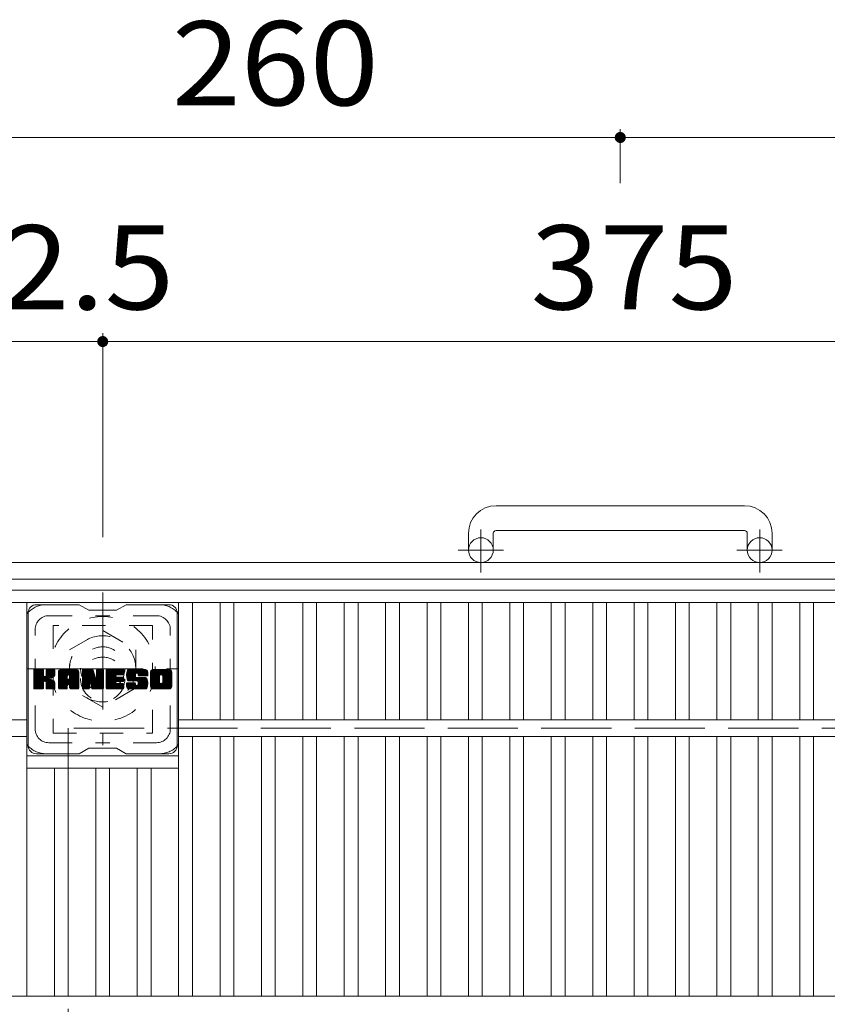
# Model space of a CAD drawing. Units: millimetres. Extents: x -1879 to 1862, y -1378 to 1342.
# Drawn here: x -1123 to -830, y 986 to 1342 of the extents above; entities that cross this region are included whole.
import ezdxf

# ---------------------------------------------------------------- set-up
doc = ezdxf.new("R2010")
doc.units = ezdxf.units.MM
doc.header["$LTSCALE"] = 10
for name, pattern in [('JWW_CENTER1', [6.773333, 4.233333, -0.846667, 0.846667, -0.846667]), ('JWW_DASHED1', [1.693333, 0.846667, -0.846667]), ('JWW_DASHED3', [3.386667, 2.54, -0.846667])]:
    doc.linetypes.add(name, pattern=pattern)
for name, color, linetype in [('C-1', 7, 'Continuous'), ('C-2', 7, 'Continuous'), ('C-3', 7, 'Continuous'), ('C-4', 7, 'Continuous'), ('C-7', 7, 'Continuous')]:
    doc.layers.add(name, color=color, linetype=linetype)
doc.styles.add('ＭＳ ゴシック', font='txt', dxfattribs={"height": 1})

msp = doc.modelspace()

# ---------------------------------------------------------------- linework, layer by layer
at = {"layer": 'C-1', "color": 2, "linetype": 'Continuous', "lineweight": 9}
for p, q in [((-860.44, 1166.31), (-950.44, 1166.31)), ((-960.44, 1156.31), (-960.44, 1150.21)), ((-951.44, 1156.31), (-951.44, 1150.21)), ((-950.44, 1157.31), (-860.44, 1157.31)), ((-859.44, 1156.31), (-859.44, 1150.21)), ((-850.44, 1156.31), (-850.44, 1150.21)), ((-1165.44, 1145.71), (-645.44, 1145.71)), ((-1159.44, 1139.71), (-651.44, 1139.71))]:
    msp.add_line(p, q, dxfattribs=at)
at = {"layer": 'C-1', "color": 2, "linetype": 'JWW_CENTER1', "lineweight": 9}
for p, q in [((-955.94, 1142.1), (-955.94, 1157.7)), ((-854.94, 1142.1), (-854.94, 1157.7)), ((-947.78, 1150.21), (-964.19, 1150.21)), ((-846.78, 1150.21), (-863.19, 1150.21)), ((-1092.94, 1134.85), (-1092.94, 1079.57)), ((-1120.58, 1107.21), (-1065.31, 1107.21))]:
    msp.add_line(p, q, dxfattribs=at)
at = {"layer": 'C-1', "color": 2, "linetype": 'JWW_DASHED1', "lineweight": 9}
for p, q in [((-1104.94, 1114.14), (-1092.94, 1121.07)), ((-1092.94, 1121.07), (-1080.94, 1114.14)), ((-1104.94, 1100.28), (-1104.94, 1114.14)), ((-1080.94, 1114.14), (-1080.94, 1100.28)), ((-1092.94, 1093.35), (-1104.94, 1100.28)), ((-1080.94, 1100.28), (-1092.94, 1093.35))]:
    msp.add_line(p, q, dxfattribs=at)
at = {"layer": 'C-1', "color": 2, "linetype": 'JWW_DASHED3', "lineweight": 9}
for p, q in [((-705.44, 1085.71), (-1105.44, 1085.71)), ((-1105.44, 1085.71), (-1105.44, 685.71))]:
    msp.add_line(p, q, dxfattribs=at)
at = {"layer": 'C-1', "color": 2, "linetype": 'Continuous', "lineweight": 9}
for centre in [(-955.94, 1150.21), (-854.94, 1150.21)]:
    msp.add_circle(centre, 4.5, dxfattribs=at)
at = {"layer": 'C-1', "color": 2, "linetype": 'JWW_DASHED1', "lineweight": 9}
for radius in [19, 12, 8]:
    msp.add_circle((-1092.94, 1107.21), radius, dxfattribs=at)
at = {"layer": 'C-1', "color": 2, "linetype": 'Continuous', "lineweight": 9}
for centre, radius, start, end in [((-950.44, 1156.31), 10, 90, 180), ((-860.44, 1156.31), 10, 0, 90), ((-950.44, 1156.31), 1, 90, 180), ((-860.44, 1156.31), 1, 0, 90)]:
    msp.add_arc(centre, radius, start, end, dxfattribs=at)
at = {"layer": 'C-2', "color": 3, "linetype": 'Continuous', "lineweight": 9}
for p, q in [((-1155.44, 1135.71), (-655.44, 1135.71)), ((-1155.44, 1131.21), (-655.44, 1131.21)), ((-1120.44, 988.71), (-1120.44, 1131.21)), ((-1065.44, 988.71), (-1065.44, 1131.21)), ((-1060.44, 1088.71), (-1060.44, 1131.21)), ((-1050.44, 1088.71), (-1050.44, 1131.21)), ((-1045.44, 1088.71), (-1045.44, 1131.21)), ((-1035.44, 1088.71), (-1035.44, 1131.21)), ((-1030.44, 1088.71), (-1030.44, 1131.21)), ((-1020.44, 1088.71), (-1020.44, 1131.21)), ((-1015.44, 1088.71), (-1015.44, 1131.21)), ((-1005.44, 1088.71), (-1005.44, 1131.21)), ((-1000.44, 1088.71), (-1000.44, 1131.21)), ((-990.44, 1088.71), (-990.44, 1131.21)), ((-985.44, 1088.71), (-985.44, 1131.21)), ((-975.44, 1088.71), (-975.44, 1131.21)), ((-970.44, 1088.71), (-970.44, 1131.21)), ((-960.44, 1088.71), (-960.44, 1131.21)), ((-955.44, 1088.71), (-955.44, 1131.21)), ((-945.44, 1088.71), (-945.44, 1131.21)), ((-940.44, 1088.71), (-940.44, 1131.21)), ((-930.44, 1088.71), (-930.44, 1131.21)), ((-925.44, 1088.71), (-925.44, 1131.21)), ((-915.44, 1088.71), (-915.44, 1131.21)), ((-910.44, 1088.71), (-910.44, 1131.21)), ((-900.44, 1088.71), (-900.44, 1131.21)), ((-895.44, 1088.71), (-895.44, 1131.21)), ((-885.44, 1088.71), (-885.44, 1131.21)), ((-880.44, 1088.71), (-880.44, 1131.21)), ((-870.44, 1088.71), (-870.44, 1131.21)), ((-865.44, 1088.71), (-865.44, 1131.21)), ((-855.44, 1088.71), (-855.44, 1131.21)), ((-850.44, 1088.71), (-850.44, 1131.21)), ((-840.44, 1088.71), (-840.44, 1131.21)), ((-835.44, 1088.71), (-835.44, 1131.21)), ((-1120.44, 1088.71), (-1155.44, 1088.71)), ((-745.44, 1088.71), (-1065.44, 1088.71)), ((-1120.44, 1082.71), (-1155.44, 1082.71)), ((-745.44, 1082.71), (-1065.44, 1082.71)), ((-1060.44, 988.71), (-1060.44, 1082.71)), ((-1050.44, 988.71), (-1050.44, 1082.71)), ((-1045.44, 988.71), (-1045.44, 1082.71)), ((-1035.44, 988.71), (-1035.44, 1082.71)), ((-1030.44, 988.71), (-1030.44, 1082.71)), ((-1020.44, 988.71), (-1020.44, 1082.71)), ((-1015.44, 988.71), (-1015.44, 1082.71)), ((-1005.44, 988.71), (-1005.44, 1082.71)), ((-1000.44, 988.71), (-1000.44, 1082.71)), ((-990.44, 988.71), (-990.44, 1082.71)), ((-985.44, 988.71), (-985.44, 1082.71)), ((-975.44, 988.71), (-975.44, 1082.71)), ((-970.44, 988.71), (-970.44, 1082.71)), ((-960.44, 988.71), (-960.44, 1082.71)), ((-955.44, 988.71), (-955.44, 1082.71)), ((-945.44, 988.71), (-945.44, 1082.71)), ((-940.44, 988.71), (-940.44, 1082.71)), ((-930.44, 988.71), (-930.44, 1082.71)), ((-925.44, 988.71), (-925.44, 1082.71)), ((-915.44, 988.71), (-915.44, 1082.71)), ((-910.44, 988.71), (-910.44, 1082.71)), ((-900.44, 988.71), (-900.44, 1082.71)), ((-895.44, 988.71), (-895.44, 1082.71)), ((-885.44, 988.71), (-885.44, 1082.71)), ((-880.44, 988.71), (-880.44, 1082.71)), ((-870.44, 988.71), (-870.44, 1082.71)), ((-865.44, 988.71), (-865.44, 1082.71)), ((-855.44, 988.71), (-855.44, 1082.71)), ((-850.44, 988.71), (-850.44, 1082.71)), ((-840.44, 988.71), (-840.44, 1082.71)), ((-835.44, 988.71), (-835.44, 1082.71)), ((-1120.44, 1075.71), (-1065.44, 1075.71)), ((-1120.44, 1071.21), (-1065.44, 1071.21)), ((-1110.44, 988.71), (-1110.44, 1071.21)), ((-1105.44, 988.71), (-1105.44, 1071.21)), ((-1095.44, 988.71), (-1095.44, 1071.21)), ((-1090.44, 988.71), (-1090.44, 1071.21)), ((-1080.44, 988.71), (-1080.44, 1071.21)), ((-1075.44, 988.71), (-1075.44, 1071.21)), ((-655.44, 988.71), (-1155.44, 988.71))]:
    msp.add_line(p, q, dxfattribs=at)
at = {"layer": 'C-3', "color": 4, "linetype": 'JWW_DASHED1', "lineweight": 9}
for p, q in [((-1110.94, 1122.96), (-1110.94, 1083.96)), ((-1074.94, 1122.96), (-1110.94, 1122.96)), ((-1074.94, 1083.96), (-1074.94, 1122.96)), ((-1110.94, 1083.96), (-1074.94, 1083.96))]:
    msp.add_line(p, q, dxfattribs=at)
msp.add_circle((-1092.94, 1103.46), 8, dxfattribs=at)
at = {"layer": 'C-4', "color": 7, "linetype": 'Continuous', "lineweight": 9}
for p, q in [((-905.44, 1302.68), (-905.44, 1283.07)), ((-1165.44, 1299.68), (-905.44, 1299.68)), ((-905.44, 1299.68), (-645.44, 1299.68)), ((-1092.94, 1228.76), (-1092.94, 1154.85)), ((-1165.44, 1225.76), (-1092.94, 1225.76)), ((-1092.94, 1225.76), (-717.94, 1225.76))]:
    msp.add_line(p, q, dxfattribs=at)
at = {"layer": 'C-4', "color": 7, "linetype": 'Continuous', "lineweight": 9, "const_width": 2}
for points in [[(-904.44, 1299.68, 0.414214), (-905.44, 1300.68, 0.414214), (-906.44, 1299.68, 0.414214), (-905.44, 1298.68, 0.414214)], [(-1091.94, 1225.76, 0.414214), (-1092.94, 1226.76, 0.414214), (-1093.94, 1225.76, 0.414214), (-1092.94, 1224.76, 0.414214)]]:
    msp.add_lwpolyline(points, format="xyb", close=True, dxfattribs=at)
at = {"layer": 'C-7', "color": 6, "linetype": 'Continuous', "lineweight": 9}
for p, q in [((-1119.94, 1079.46), (-1119.94, 1127.46)), ((-1101.44, 1130.46), (-1116.94, 1130.46)), ((-1101.44, 1130.46), (-1097.94, 1128.46)), ((-1087.94, 1128.46), (-1097.94, 1128.46)), ((-1087.94, 1128.46), (-1084.44, 1130.46)), ((-1068.94, 1130.46), (-1084.44, 1130.46)), ((-1065.94, 1079.46), (-1065.94, 1127.46)), ((-1117.94, 1106.61), (-1117.57, 1106.98)), ((-1117.94, 1106.41), (-1117.37, 1106.98)), ((-1117.94, 1106.22), (-1117.18, 1106.98)), ((-1117.94, 1106.03), (-1116.99, 1106.98)), ((-1117.94, 1105.84), (-1116.8, 1106.98)), ((-1117.94, 1105.65), (-1116.61, 1106.98)), ((-1117.94, 1105.46), (-1116.42, 1106.98)), ((-1117.94, 1105.26), (-1116.22, 1106.98)), ((-1117.94, 1105.07), (-1116.03, 1106.98)), ((-1117.94, 1104.88), (-1115.84, 1106.98)), ((-1117.94, 1104.69), (-1115.65, 1106.98)), ((-1117.94, 1104.5), (-1115.46, 1106.98)), ((-1117.94, 1104.31), (-1115.27, 1106.98)), ((-1117.94, 1104.11), (-1115.07, 1106.98)), ((-1117.94, 1103.92), (-1114.88, 1106.98)), ((-1117.94, 1103.73), (-1114.69, 1106.98)), ((-1117.94, 1103.54), (-1114.55, 1106.93)), ((-1117.94, 1103.35), (-1114.45, 1106.84)), ((-1117.94, 1103.15), (-1114.41, 1106.69)), ((-1117.94, 1100.24), (-1117.94, 1106.68)), ((-1117.94, 1102.96), (-1114.41, 1106.5)), ((-1117.94, 1102.77), (-1114.41, 1106.31)), ((-1117.94, 1102.58), (-1114.41, 1106.11)), ((-1117.94, 1102.39), (-1114.41, 1105.92)), ((-1117.94, 1102.2), (-1114.41, 1105.73)), ((-1117.92, 1100.11), (-1111.05, 1106.98)), ((-1117.89, 1106.85), (-1117.81, 1106.93)), ((-1117.83, 1100), (-1110.86, 1106.98)), ((-1117.7, 1099.94), (-1110.66, 1106.98)), ((-1114.71, 1106.98), (-1117.64, 1106.98)), ((-1117.52, 1099.93), (-1110.48, 1106.97)), ((-1117.33, 1099.93), (-1110.35, 1106.91)), ((-1117.14, 1099.93), (-1110.27, 1106.8)), ((-1114.41, 1106.68), (-1114.41, 1104.9)), ((-1114.12, 1102.76), (-1110.25, 1106.63)), ((-1113.89, 1102.8), (-1110.25, 1106.44)), ((-1113.74, 1102.76), (-1110.25, 1106.25)), ((-1113.62, 1102.68), (-1110.25, 1106.05)), ((-1113.47, 1104.76), (-1111.24, 1106.98)), ((-1113.44, 1106.7), (-1113.16, 1106.98)), ((-1113.44, 1106.5), (-1112.96, 1106.98)), ((-1113.44, 1106.31), (-1112.77, 1106.98)), ((-1113.44, 1106.12), (-1112.58, 1106.98)), ((-1113.44, 1105.93), (-1112.39, 1106.98)), ((-1113.44, 1105.74), (-1112.2, 1106.98)), ((-1113.44, 1105.55), (-1112.01, 1106.98)), ((-1113.44, 1105.35), (-1111.81, 1106.98)), ((-1113.44, 1105.16), (-1111.62, 1106.98)), ((-1113.44, 1104.97), (-1111.43, 1106.98)), ((-1113.44, 1106.68), (-1113.44, 1104.9)), ((-1110.55, 1106.98), (-1113.14, 1106.98)), ((-1112.33, 1103.78), (-1110.25, 1105.86)), ((-1112.11, 1103.81), (-1110.25, 1105.67)), ((-1110.25, 1106.68), (-1110.25, 1105.18)), ((-1108.97, 1105.99), (-1107.98, 1106.98)), ((-1108.97, 1105.8), (-1107.79, 1106.98)), ((-1108.97, 1105.61), (-1107.6, 1106.98)), ((-1108.97, 1105.42), (-1107.4, 1106.98)), ((-1108.97, 1105.22), (-1107.21, 1106.98)), ((-1108.97, 1105.03), (-1107.02, 1106.98)), ((-1108.97, 1104.84), (-1106.83, 1106.98)), ((-1108.97, 1104.65), (-1106.64, 1106.98)), ((-1108.97, 1104.46), (-1106.45, 1106.98)), ((-1108.97, 1104.27), (-1106.25, 1106.98)), ((-1108.97, 1104.07), (-1106.06, 1106.98)), ((-1108.97, 1103.88), (-1105.87, 1106.98)), ((-1108.97, 1103.69), (-1105.68, 1106.98)), ((-1108.97, 1103.5), (-1105.49, 1106.98)), ((-1108.97, 1103.31), (-1105.3, 1106.98)), ((-1108.97, 1103.11), (-1105.1, 1106.98)), ((-1108.97, 1102.92), (-1104.91, 1106.98)), ((-1108.97, 1102.73), (-1104.72, 1106.98)), ((-1108.97, 1102.54), (-1104.53, 1106.98)), ((-1108.97, 1102.35), (-1104.34, 1106.98)), ((-1108.97, 1102.16), (-1104.14, 1106.98)), ((-1108.97, 1101.96), (-1103.95, 1106.98)), ((-1108.97, 1101.77), (-1103.76, 1106.98)), ((-1108.97, 1101.58), (-1103.57, 1106.98)), ((-1108.97, 1100.24), (-1108.97, 1105.98)), ((-1108.94, 1106.21), (-1108.2, 1106.95)), ((-1108.78, 1106.56), (-1108.55, 1106.79)), ((-1108.32, 1099.93), (-1101.75, 1106.51)), ((-1108.12, 1099.93), (-1101.68, 1106.38)), ((-1102.6, 1106.98), (-1107.96, 1106.98)), ((-1107.93, 1099.93), (-1101.63, 1106.24)), ((-1107.74, 1099.93), (-1101.6, 1106.08)), ((-1107.55, 1099.93), (-1101.6, 1105.89)), ((-1107.36, 1099.93), (-1101.6, 1105.7)), ((-1105.3, 1105.06), (-1103.38, 1106.98)), ((-1105.13, 1105.04), (-1103.19, 1106.98)), ((-1105, 1104.98), (-1102.99, 1106.98)), ((-1104.9, 1104.88), (-1102.8, 1106.98)), ((-1104.83, 1104.76), (-1102.61, 1106.98)), ((-1104.79, 1104.61), (-1102.43, 1106.97)), ((-1104.79, 1104.42), (-1102.28, 1106.93)), ((-1104.79, 1104.23), (-1102.15, 1106.87)), ((-1104.79, 1104.03), (-1102.03, 1106.8)), ((-1104.79, 1103.84), (-1101.92, 1106.72)), ((-1104.79, 1103.65), (-1101.83, 1106.62)), ((-1101.6, 1100.24), (-1101.6, 1105.98)), ((-1100.3, 1106.61), (-1099.93, 1106.98)), ((-1100.3, 1106.42), (-1099.73, 1106.98)), ((-1100.3, 1106.22), (-1099.54, 1106.98)), ((-1100.3, 1106.03), (-1099.35, 1106.98)), ((-1100.3, 1105.84), (-1099.16, 1106.98)), ((-1100.3, 1105.65), (-1098.97, 1106.98)), ((-1100.3, 1105.46), (-1098.78, 1106.98)), ((-1100.3, 1105.27), (-1098.58, 1106.98)), ((-1100.3, 1105.07), (-1098.39, 1106.98)), ((-1100.3, 1104.88), (-1098.2, 1106.98)), ((-1100.3, 1104.69), (-1098.01, 1106.98)), ((-1100.3, 1104.5), (-1097.82, 1106.98)), ((-1100.3, 1104.31), (-1097.63, 1106.98)), ((-1100.3, 1104.12), (-1097.43, 1106.98)), ((-1100.3, 1103.92), (-1097.24, 1106.98)), ((-1100.3, 1103.73), (-1097.05, 1106.98)), ((-1100.3, 1103.54), (-1096.86, 1106.98)), ((-1100.3, 1103.35), (-1096.67, 1106.98)), ((-1100.3, 1103.16), (-1096.54, 1106.92)), ((-1100.3, 1102.97), (-1096.45, 1106.81)), ((-1100.3, 1106.68), (-1100.3, 1100.24)), ((-1100.3, 1102.77), (-1096.4, 1106.67)), ((-1100.3, 1102.58), (-1096.36, 1106.52)), ((-1100.3, 1102.39), (-1096.31, 1106.38)), ((-1100.3, 1102.2), (-1096.27, 1106.23)), ((-1100.3, 1102.01), (-1096.22, 1106.09)), ((-1100.3, 1101.81), (-1096.17, 1105.94)), ((-1100.3, 1101.62), (-1096.13, 1105.8)), ((-1100.3, 1101.43), (-1096.08, 1105.65)), ((-1100.24, 1106.86), (-1100.17, 1106.93)), ((-1100, 1106.98), (-1096.73, 1106.98)), ((-1097.31, 1101.74), (-1092.64, 1106.4)), ((-1097.26, 1101.59), (-1092.64, 1106.21)), ((-1097.22, 1101.45), (-1092.64, 1106.02)), ((-1097.17, 1101.3), (-1092.64, 1105.83)), ((-1097.13, 1101.15), (-1092.64, 1105.64)), ((-1096.44, 1106.77), (-1095.52, 1103.9)), ((-1095.21, 1106.72), (-1094.94, 1106.98)), ((-1095.21, 1106.52), (-1094.75, 1106.98)), ((-1095.21, 1106.33), (-1094.56, 1106.98)), ((-1095.21, 1106.14), (-1094.37, 1106.98)), ((-1095.21, 1105.95), (-1094.17, 1106.98)), ((-1095.21, 1105.76), (-1093.98, 1106.98)), ((-1095.21, 1105.57), (-1093.79, 1106.98)), ((-1095.21, 1105.37), (-1093.6, 1106.98)), ((-1095.21, 1105.18), (-1093.41, 1106.98)), ((-1095.21, 1104.99), (-1093.22, 1106.98)), ((-1095.21, 1104.8), (-1093.02, 1106.98)), ((-1095.21, 1104.61), (-1092.85, 1106.97)), ((-1095.21, 1104.41), (-1092.73, 1106.89)), ((-1095.21, 1104.22), (-1092.66, 1106.77)), ((-1095.21, 1106.68), (-1095.21, 1103.95)), ((-1095.21, 1104.03), (-1092.64, 1106.6)), ((-1094.91, 1106.98), (-1092.95, 1106.98)), ((-1092.64, 1106.68), (-1092.64, 1100.24)), ((-1091.67, 1106.61), (-1091.3, 1106.98)), ((-1091.67, 1106.42), (-1091.11, 1106.98)), ((-1091.67, 1106.23), (-1090.92, 1106.98)), ((-1091.67, 1106.04), (-1090.72, 1106.98)), ((-1091.67, 1105.85), (-1090.53, 1106.98)), ((-1091.67, 1105.66), (-1090.34, 1106.98)), ((-1091.67, 1105.46), (-1090.15, 1106.98)), ((-1091.67, 1105.27), (-1089.96, 1106.98)), ((-1091.67, 1105.08), (-1089.76, 1106.98)), ((-1091.67, 1104.89), (-1089.57, 1106.98)), ((-1091.67, 1104.7), (-1089.38, 1106.98)), ((-1091.67, 1104.51), (-1089.19, 1106.98)), ((-1091.67, 1104.31), (-1089, 1106.98)), ((-1091.67, 1104.12), (-1088.81, 1106.98)), ((-1091.67, 1103.93), (-1088.61, 1106.98)), ((-1091.67, 1103.74), (-1088.42, 1106.98)), ((-1091.67, 1103.55), (-1088.23, 1106.98)), ((-1091.67, 1103.35), (-1088.04, 1106.98)), ((-1091.67, 1103.16), (-1087.85, 1106.98)), ((-1091.67, 1102.97), (-1087.66, 1106.98)), ((-1091.67, 1102.78), (-1087.46, 1106.98)), ((-1091.67, 1102.59), (-1087.27, 1106.98)), ((-1091.67, 1102.4), (-1087.08, 1106.98)), ((-1091.67, 1102.2), (-1086.89, 1106.98)), ((-1091.67, 1102.01), (-1086.7, 1106.98)), ((-1091.67, 1101.82), (-1086.51, 1106.98)), ((-1091.67, 1101.63), (-1086.31, 1106.98)), ((-1091.67, 1101.44), (-1086.12, 1106.98)), ((-1091.67, 1100.24), (-1091.67, 1106.68)), ((-1091.36, 1106.98), (-1085.56, 1106.98)), ((-1087.87, 1105.05), (-1085.93, 1106.98)), ((-1087.64, 1105.08), (-1085.74, 1106.98)), ((-1087.45, 1105.08), (-1085.55, 1106.98)), ((-1087.26, 1105.08), (-1085.4, 1106.94)), ((-1087.07, 1105.08), (-1085.3, 1106.84)), ((-1086.88, 1105.08), (-1085.26, 1106.7)), ((-1086.69, 1105.08), (-1085.26, 1106.5)), ((-1086.49, 1105.08), (-1085.26, 1106.31)), ((-1086.3, 1105.08), (-1085.26, 1106.12)), ((-1086.11, 1105.08), (-1085.26, 1105.93)), ((-1085.92, 1105.08), (-1085.26, 1105.74)), ((-1085.26, 1105.38), (-1085.26, 1106.68)), ((-1084.29, 1104.98), (-1082.29, 1106.98)), ((-1084.29, 1104.79), (-1082.1, 1106.98)), ((-1084.28, 1105.18), (-1082.48, 1106.98)), ((-1084.28, 1104.61), (-1081.9, 1106.98)), ((-1084.27, 1104.43), (-1081.71, 1106.98)), ((-1084.26, 1105.39), (-1082.67, 1106.98)), ((-1084.24, 1104.26), (-1081.52, 1106.98)), ((-1084.23, 1105.61), (-1082.86, 1106.98)), ((-1084.22, 1104.09), (-1081.33, 1106.98)), ((-1084.19, 1105.85), (-1083.05, 1106.98)), ((-1084.19, 1103.93), (-1081.14, 1106.98)), ((-1084.15, 1103.78), (-1080.95, 1106.98)), ((-1084.13, 1106.1), (-1083.25, 1106.98)), ((-1084.11, 1103.63), (-1080.75, 1106.98)), ((-1084.06, 1103.48), (-1080.56, 1106.98)), ((-1084.04, 1106.38), (-1083.44, 1106.98)), ((-1084.01, 1103.34), (-1080.37, 1106.98)), ((-1083.96, 1103.2), (-1080.18, 1106.98)), ((-1083.93, 1106.69), (-1083.67, 1106.94)), ((-1083.9, 1103.07), (-1079.99, 1106.98)), ((-1083.82, 1102.96), (-1079.79, 1106.98)), ((-1083.71, 1102.88), (-1079.6, 1106.98)), ((-1077.6, 1106.98), (-1083.47, 1106.98)), ((-1080.71, 1105.68), (-1079.41, 1106.98)), ((-1080.52, 1105.69), (-1079.22, 1106.98)), ((-1080.37, 1105.64), (-1079.03, 1106.98)), ((-1080.26, 1105.56), (-1078.84, 1106.98)), ((-1080.18, 1105.45), (-1078.64, 1106.98)), ((-1080.12, 1105.31), (-1078.45, 1106.98)), ((-1080.11, 1105.13), (-1078.26, 1106.98)), ((-1080.1, 1104.95), (-1078.07, 1106.98)), ((-1080.04, 1104.82), (-1077.88, 1106.98)), ((-1079.93, 1104.74), (-1077.69, 1106.98)), ((-1079.76, 1104.72), (-1077.5, 1106.98)), ((-1079.57, 1104.72), (-1077.34, 1106.95)), ((-1079.38, 1104.72), (-1077.2, 1106.9)), ((-1079.18, 1104.72), (-1077.07, 1106.83)), ((-1078.99, 1104.72), (-1076.96, 1106.75)), ((-1078.8, 1104.72), (-1076.86, 1106.66)), ((-1078.61, 1104.72), (-1076.78, 1106.55)), ((-1078.42, 1104.72), (-1076.7, 1106.43)), ((-1078.23, 1104.72), (-1076.65, 1106.29)), ((-1078.03, 1104.72), (-1076.61, 1106.14)), ((-1077.84, 1104.72), (-1076.6, 1105.96)), ((-1077.65, 1104.72), (-1076.6, 1105.77)), ((-1077.46, 1104.72), (-1076.6, 1105.58)), ((-1076.6, 1105.98), (-1076.6, 1104.72)), ((-1075.62, 1105.98), (-1074.62, 1106.98)), ((-1075.62, 1105.79), (-1074.43, 1106.98)), ((-1075.62, 1105.6), (-1074.23, 1106.98)), ((-1075.62, 1105.41), (-1074.04, 1106.98)), ((-1075.62, 1105.21), (-1073.85, 1106.98)), ((-1075.62, 1105.02), (-1073.66, 1106.98)), ((-1075.62, 1104.83), (-1073.47, 1106.98)), ((-1075.62, 1104.64), (-1073.28, 1106.98)), ((-1075.62, 1104.45), (-1073.08, 1106.98)), ((-1075.62, 1104.26), (-1072.89, 1106.98)), ((-1075.62, 1104.06), (-1072.7, 1106.98)), ((-1075.62, 1103.87), (-1072.51, 1106.98)), ((-1075.62, 1103.68), (-1072.32, 1106.98)), ((-1075.62, 1103.49), (-1072.13, 1106.98)), ((-1075.62, 1103.3), (-1071.93, 1106.98)), ((-1075.62, 1103.11), (-1071.74, 1106.98)), ((-1075.62, 1102.91), (-1071.55, 1106.98)), ((-1075.62, 1102.72), (-1071.36, 1106.98)), ((-1075.62, 1102.53), (-1071.17, 1106.98)), ((-1075.62, 1102.34), (-1070.98, 1106.98)), ((-1075.62, 1102.15), (-1070.78, 1106.98)), ((-1075.62, 1101.95), (-1070.59, 1106.98)), ((-1075.62, 1101.76), (-1070.4, 1106.98)), ((-1075.62, 1101.57), (-1070.21, 1106.98)), ((-1075.62, 1100.94), (-1075.62, 1105.98)), ((-1075.59, 1106.2), (-1074.83, 1106.96)), ((-1075.45, 1106.53), (-1075.17, 1106.81)), ((-1068.95, 1106.98), (-1074.61, 1106.98)), ((-1071.97, 1105.03), (-1070.02, 1106.98)), ((-1071.75, 1105.06), (-1069.82, 1106.98)), ((-1071.59, 1105.03), (-1069.63, 1106.98)), ((-1071.46, 1104.97), (-1069.44, 1106.98)), ((-1071.35, 1104.88), (-1069.25, 1106.98)), ((-1071.26, 1104.78), (-1069.06, 1106.98)), ((-1071.2, 1104.65), (-1068.87, 1106.98)), ((-1071.17, 1104.49), (-1068.7, 1106.95)), ((-1071.17, 1102.38), (-1067.94, 1105.61)), ((-1071.16, 1104.3), (-1068.56, 1106.9)), ((-1071.16, 1104.11), (-1068.43, 1106.84)), ((-1071.16, 1103.92), (-1068.32, 1106.76)), ((-1071.16, 1103.73), (-1068.22, 1106.67)), ((-1071.16, 1103.53), (-1068.13, 1106.57)), ((-1071.16, 1103.34), (-1068.06, 1106.45)), ((-1071.16, 1103.15), (-1068, 1106.31)), ((-1071.16, 1102.96), (-1067.96, 1106.16)), ((-1071.16, 1102.77), (-1067.94, 1105.99)), ((-1071.16, 1102.58), (-1067.94, 1105.8)), ((-1067.94, 1105.98), (-1067.94, 1100.94)), ((-1117.94, 1102), (-1114.41, 1105.54)), ((-1117.94, 1101.81), (-1114.41, 1105.35)), ((-1117.94, 1101.62), (-1114.41, 1105.16)), ((-1117.94, 1101.43), (-1114.41, 1104.96)), ((-1117.94, 1101.24), (-1114.39, 1104.79)), ((-1117.94, 1101.05), (-1114.34, 1104.65)), ((-1117.94, 1100.85), (-1114.25, 1104.55)), ((-1117.94, 1100.66), (-1114.13, 1104.47)), ((-1117.94, 1100.28), (-1113.78, 1104.45)), ((-1117.94, 1100.47), (-1113.99, 1104.43)), ((-1116.94, 1099.93), (-1114.37, 1102.51)), ((-1116.75, 1099.93), (-1114.41, 1102.28)), ((-1116.56, 1099.93), (-1114.41, 1102.09)), ((-1114.41, 1100.24), (-1114.41, 1102.32)), ((-1113.53, 1102.58), (-1112.49, 1103.62)), ((-1113.47, 1102.45), (-1112.44, 1103.48)), ((-1113.45, 1102.28), (-1112.29, 1103.44)), ((-1113.45, 1102.08), (-1112.12, 1103.42)), ((-1113.45, 1101.89), (-1111.95, 1103.39)), ((-1113.45, 1101.7), (-1111.79, 1103.36)), ((-1113.45, 1101.51), (-1111.64, 1103.32)), ((-1113.45, 1101.32), (-1111.49, 1103.28)), ((-1113.45, 1101.13), (-1111.35, 1103.22)), ((-1113.45, 1100.93), (-1111.22, 1103.17)), ((-1113.45, 1100.74), (-1111.09, 1103.1)), ((-1113.45, 1100.55), (-1110.97, 1103.04)), ((-1113.45, 1100.36), (-1110.85, 1102.97)), ((-1113.45, 1100.17), (-1110.73, 1102.89)), ((-1113.45, 1100.24), (-1113.45, 1102.32)), ((-1113.38, 1100.04), (-1110.62, 1102.81)), ((-1113.27, 1099.96), (-1110.52, 1102.72)), ((-1113.11, 1099.93), (-1110.43, 1102.61)), ((-1112.92, 1099.93), (-1110.36, 1102.49)), ((-1112.73, 1099.93), (-1110.3, 1102.36)), ((-1112.53, 1099.93), (-1110.26, 1102.21)), ((-1112.34, 1099.93), (-1110.24, 1102.03)), ((-1111.86, 1103.87), (-1110.25, 1105.48)), ((-1111.6, 1103.94), (-1110.25, 1105.29)), ((-1111.3, 1104.05), (-1110.25, 1105.09)), ((-1110.95, 1104.2), (-1110.31, 1104.85)), ((-1110.24, 1100.24), (-1110.24, 1102.02)), ((-1108.97, 1101.39), (-1105.77, 1104.59)), ((-1108.97, 1101.2), (-1105.77, 1104.39)), ((-1108.97, 1101.01), (-1105.77, 1104.2)), ((-1108.97, 1100.81), (-1105.77, 1104.01)), ((-1108.97, 1100.62), (-1105.77, 1103.82)), ((-1108.97, 1100.43), (-1105.77, 1103.63)), ((-1108.97, 1100.24), (-1105.75, 1103.46)), ((-1108.93, 1100.09), (-1105.58, 1103.43)), ((-1108.84, 1099.99), (-1105.39, 1103.43)), ((-1108.7, 1099.94), (-1105.2, 1103.43)), ((-1108.51, 1099.93), (-1105.01, 1103.43)), ((-1107.17, 1099.93), (-1101.6, 1105.5)), ((-1105.77, 1103.53), (-1105.77, 1104.57)), ((-1104.89, 1103.43), (-1105.67, 1103.43)), ((-1105.39, 1101.52), (-1101.6, 1105.31)), ((-1105.19, 1101.52), (-1101.6, 1105.12)), ((-1105.05, 1101.47), (-1101.6, 1104.93)), ((-1104.94, 1101.39), (-1101.6, 1104.74)), ((-1104.86, 1101.28), (-1101.6, 1104.55)), ((-1104.8, 1101.15), (-1101.6, 1104.35)), ((-1104.79, 1103.53), (-1104.79, 1104.57)), ((-1104.79, 1100.97), (-1101.6, 1104.16)), ((-1104.79, 1100.77), (-1101.6, 1103.97)), ((-1104.79, 1100.58), (-1101.6, 1103.78)), ((-1104.79, 1100.39), (-1101.6, 1103.59)), ((-1104.79, 1100.2), (-1101.6, 1103.4)), ((-1104.74, 1100.06), (-1101.6, 1103.2)), ((-1104.64, 1099.97), (-1101.6, 1103.01)), ((-1104.48, 1099.93), (-1101.6, 1102.82)), ((-1104.29, 1099.93), (-1101.6, 1102.63)), ((-1104.1, 1099.93), (-1101.6, 1102.44)), ((-1103.91, 1099.93), (-1101.6, 1102.25)), ((-1103.71, 1099.93), (-1101.6, 1102.05)), ((-1100.3, 1101.24), (-1096.03, 1105.51)), ((-1100.3, 1101.05), (-1095.99, 1105.36)), ((-1100.3, 1100.86), (-1095.94, 1105.22)), ((-1100.3, 1100.66), (-1095.89, 1105.07)), ((-1100.3, 1100.47), (-1095.85, 1104.93)), ((-1100.3, 1100.28), (-1095.8, 1104.78)), ((-1100.28, 1100.11), (-1095.75, 1104.64)), ((-1100.19, 1100.01), (-1095.71, 1104.49)), ((-1100.06, 1099.94), (-1095.66, 1104.35)), ((-1099.88, 1099.93), (-1097.76, 1102.06)), ((-1097.65, 1102.16), (-1095.61, 1104.2)), ((-1097.48, 1102.15), (-1095.57, 1104.06)), ((-1097.39, 1102.04), (-1095.52, 1103.91)), ((-1096.83, 1100.15), (-1097.39, 1102.04)), ((-1097.35, 1101.89), (-1095.43, 1103.81)), ((-1097.09, 1101), (-1092.64, 1105.45)), ((-1097.04, 1100.86), (-1092.64, 1105.25)), ((-1097, 1100.71), (-1092.64, 1105.06)), ((-1096.95, 1100.56), (-1092.64, 1104.87)), ((-1096.91, 1100.41), (-1092.64, 1104.68)), ((-1096.87, 1100.26), (-1092.64, 1104.49)), ((-1096.82, 1100.12), (-1092.64, 1104.29)), ((-1096.74, 1100.01), (-1092.64, 1104.1)), ((-1096.61, 1099.94), (-1092.64, 1103.91)), ((-1096.43, 1099.93), (-1092.64, 1103.72)), ((-1096.24, 1099.93), (-1092.64, 1103.53)), ((-1096.05, 1099.93), (-1092.64, 1103.34)), ((-1095.85, 1099.93), (-1092.64, 1103.14)), ((-1095.66, 1099.93), (-1092.64, 1102.95)), ((-1095.47, 1099.93), (-1092.64, 1102.76)), ((-1095.28, 1099.93), (-1092.64, 1102.57)), ((-1095.09, 1099.93), (-1092.64, 1102.38)), ((-1094.9, 1099.93), (-1092.64, 1102.19)), ((-1091.67, 1101.25), (-1088.1, 1104.82)), ((-1091.67, 1101.05), (-1088.12, 1104.6)), ((-1091.67, 1100.86), (-1088.08, 1104.45)), ((-1091.67, 1100.67), (-1087.99, 1104.34)), ((-1091.67, 1100.48), (-1087.88, 1104.27)), ((-1091.67, 1100.29), (-1087.72, 1104.23)), ((-1091.64, 1100.12), (-1087.53, 1104.23)), ((-1091.56, 1100.01), (-1087.34, 1104.23)), ((-1091.44, 1099.94), (-1087.15, 1104.23)), ((-1091.25, 1099.93), (-1086.95, 1104.23)), ((-1091.06, 1099.93), (-1086.76, 1104.23)), ((-1090.87, 1099.93), (-1086.57, 1104.23)), ((-1090.68, 1099.93), (-1086.38, 1104.23)), ((-1090.49, 1099.93), (-1088.13, 1102.29)), ((-1090.29, 1099.93), (-1088.1, 1102.13)), ((-1090.1, 1099.93), (-1088.03, 1102.01)), ((-1087.74, 1102.68), (-1086.19, 1104.23)), ((-1085.56, 1102.68), (-1087.72, 1102.68)), ((-1085.56, 1105.08), (-1087.71, 1105.08)), ((-1085.56, 1104.23), (-1087.71, 1104.23)), ((-1087.54, 1102.68), (-1086, 1104.23)), ((-1087.35, 1102.68), (-1085.8, 1104.23)), ((-1087.16, 1102.68), (-1085.61, 1104.23)), ((-1086.97, 1102.68), (-1085.44, 1104.21)), ((-1086.78, 1102.68), (-1085.33, 1104.13)), ((-1086.59, 1102.68), (-1085.27, 1104)), ((-1086.39, 1102.68), (-1085.26, 1103.82)), ((-1086.2, 1102.68), (-1085.26, 1103.63)), ((-1086.01, 1102.68), (-1085.26, 1103.44)), ((-1085.82, 1102.68), (-1085.26, 1103.24)), ((-1085.73, 1105.08), (-1085.26, 1105.55)), ((-1085.63, 1102.68), (-1085.26, 1103.05)), ((-1085.53, 1105.08), (-1085.26, 1105.35)), ((-1085.26, 1102.99), (-1085.26, 1103.93)), ((-1084.29, 1101.91), (-1084.02, 1102.18)), ((-1084.29, 1101.72), (-1083.83, 1102.18)), ((-1084.29, 1101.53), (-1083.64, 1102.18)), ((-1084.29, 1101.34), (-1083.45, 1102.18)), ((-1084.29, 1101.14), (-1083.25, 1102.18)), ((-1084.29, 1100.95), (-1083.06, 1102.18)), ((-1084.28, 1100.78), (-1082.87, 1102.18)), ((-1084.24, 1100.62), (-1082.68, 1102.18)), ((-1084.18, 1100.49), (-1082.49, 1102.18)), ((-1084.11, 1100.37), (-1082.3, 1102.18)), ((-1084.02, 1100.26), (-1082.1, 1102.18)), ((-1083.99, 1102.18), (-1081.39, 1102.18)), ((-1083.93, 1100.17), (-1081.91, 1102.18)), ((-1083.81, 1100.09), (-1081.72, 1102.18)), ((-1083.69, 1100.02), (-1081.53, 1102.18)), ((-1083.57, 1102.83), (-1081.09, 1105.3)), ((-1083.55, 1099.97), (-1081.34, 1102.18)), ((-1080.43, 1102.82), (-1083.47, 1102.82)), ((-1083.39, 1102.82), (-1081.1, 1105.1)), ((-1083.39, 1099.94), (-1081.21, 1102.12)), ((-1083.2, 1102.82), (-1081.1, 1104.91)), ((-1083.2, 1099.93), (-1081.12, 1102.02)), ((-1083, 1102.82), (-1081.1, 1104.72)), ((-1082.81, 1102.82), (-1081.1, 1104.52)), ((-1082.62, 1102.82), (-1081.1, 1104.34)), ((-1082.43, 1102.82), (-1081.03, 1104.21)), ((-1082.24, 1102.82), (-1080.92, 1104.13)), ((-1082.04, 1102.82), (-1080.76, 1104.1)), ((-1081.85, 1102.82), (-1080.57, 1104.1)), ((-1081.66, 1102.82), (-1080.38, 1104.1)), ((-1081.47, 1102.82), (-1080.18, 1104.1)), ((-1081.47, 1099.93), (-1077.32, 1104.09)), ((-1081.28, 1102.82), (-1079.99, 1104.1)), ((-1081.28, 1099.93), (-1077.18, 1104.04)), ((-1081.1, 1104.4), (-1081.1, 1105.2)), ((-1081.09, 1102.82), (-1079.8, 1104.1)), ((-1081.09, 1099.93), (-1077.07, 1103.96)), ((-1080.9, 1099.93), (-1076.98, 1103.85)), ((-1080.89, 1102.82), (-1079.61, 1104.1)), ((-1080.8, 1104.1), (-1077.42, 1104.1)), ((-1080.71, 1099.93), (-1076.92, 1103.72)), ((-1080.7, 1102.82), (-1079.42, 1104.1)), ((-1080.52, 1099.93), (-1076.87, 1103.58)), ((-1080.51, 1102.82), (-1079.23, 1104.1)), ((-1080.33, 1102.8), (-1079.03, 1104.1)), ((-1080.32, 1099.93), (-1076.82, 1103.44)), ((-1080.22, 1102.73), (-1078.84, 1104.1)), ((-1080.22, 1101.38), (-1077.5, 1104.1)), ((-1080.14, 1102.61), (-1078.65, 1104.1)), ((-1080.13, 1102.43), (-1078.46, 1104.1)), ((-1080.13, 1102.24), (-1078.27, 1104.1)), ((-1080.13, 1102.05), (-1078.08, 1104.1)), ((-1080.13, 1101.86), (-1077.88, 1104.1)), ((-1080.13, 1101.67), (-1077.69, 1104.1)), ((-1080.13, 1099.93), (-1076.78, 1103.29)), ((-1080.13, 1102.51), (-1080.13, 1101.67)), ((-1080.11, 1105.02), (-1080.11, 1105.2)), ((-1079.94, 1099.93), (-1076.74, 1103.14)), ((-1079.81, 1104.72), (-1076.6, 1104.72)), ((-1079.75, 1099.93), (-1076.7, 1102.98)), ((-1079.56, 1099.93), (-1076.67, 1102.82)), ((-1079.36, 1099.93), (-1076.64, 1102.66)), ((-1079.17, 1099.93), (-1076.62, 1102.49)), ((-1078.98, 1099.93), (-1076.61, 1102.31)), ((-1078.79, 1099.93), (-1076.6, 1102.13)), ((-1077.27, 1104.72), (-1076.6, 1105.39)), ((-1077.08, 1104.72), (-1076.6, 1105.2)), ((-1076.88, 1104.72), (-1076.6, 1105)), ((-1076.69, 1104.72), (-1076.6, 1104.81)), ((-1075.62, 1101.38), (-1072.37, 1104.63)), ((-1075.62, 1101.19), (-1072.4, 1104.41)), ((-1075.62, 1101), (-1072.4, 1104.22)), ((-1075.61, 1100.81), (-1072.4, 1104.03)), ((-1075.58, 1100.65), (-1072.4, 1103.83)), ((-1075.52, 1100.52), (-1072.4, 1103.64)), ((-1075.46, 1100.39), (-1072.4, 1103.45)), ((-1075.37, 1100.28), (-1072.4, 1103.26)), ((-1075.28, 1100.19), (-1072.4, 1103.07)), ((-1075.17, 1100.1), (-1072.4, 1102.88)), ((-1075.05, 1100.03), (-1072.4, 1102.68)), ((-1074.91, 1099.98), (-1072.4, 1102.49)), ((-1074.75, 1099.94), (-1072.38, 1102.32)), ((-1074.57, 1099.93), (-1072.32, 1102.18)), ((-1074.38, 1099.93), (-1072.25, 1102.07)), ((-1073.42, 1099.93), (-1067.94, 1105.41)), ((-1073.23, 1099.93), (-1067.94, 1105.22)), ((-1073.04, 1099.93), (-1067.94, 1105.03)), ((-1072.85, 1099.93), (-1067.94, 1104.84)), ((-1072.65, 1099.93), (-1067.94, 1104.65)), ((-1072.46, 1099.93), (-1067.94, 1104.46)), ((-1072.4, 1102.47), (-1072.4, 1104.44)), ((-1072.27, 1099.93), (-1067.94, 1104.26)), ((-1072.08, 1099.93), (-1067.94, 1104.07)), ((-1071.89, 1099.93), (-1067.94, 1103.88)), ((-1071.7, 1099.93), (-1067.94, 1103.69)), ((-1071.5, 1099.93), (-1067.94, 1103.5)), ((-1071.31, 1099.93), (-1067.94, 1103.3)), ((-1071.16, 1102.47), (-1071.16, 1104.44)), ((-1071.12, 1099.93), (-1067.94, 1103.11)), ((-1070.93, 1099.93), (-1067.94, 1102.92)), ((-1070.74, 1099.93), (-1067.94, 1102.73)), ((-1070.55, 1099.93), (-1067.94, 1102.54)), ((-1070.35, 1099.93), (-1067.94, 1102.35)), ((-1070.16, 1099.93), (-1067.94, 1102.15)), ((-1117.64, 1099.93), (-1114.71, 1099.93)), ((-1116.37, 1099.93), (-1114.41, 1101.9)), ((-1116.18, 1099.93), (-1114.41, 1101.7)), ((-1115.99, 1099.93), (-1114.41, 1101.51)), ((-1115.79, 1099.93), (-1114.41, 1101.32)), ((-1115.6, 1099.93), (-1114.41, 1101.13)), ((-1115.41, 1099.93), (-1114.41, 1100.94)), ((-1115.22, 1099.93), (-1114.41, 1100.75)), ((-1115.03, 1099.93), (-1114.41, 1100.55)), ((-1114.84, 1099.93), (-1114.41, 1100.36)), ((-1114.63, 1099.94), (-1114.42, 1100.16)), ((-1113.15, 1099.93), (-1110.55, 1099.93)), ((-1112.15, 1099.93), (-1110.24, 1101.84)), ((-1111.96, 1099.93), (-1110.24, 1101.65)), ((-1111.77, 1099.93), (-1110.24, 1101.46)), ((-1111.58, 1099.93), (-1110.24, 1101.27)), ((-1111.38, 1099.93), (-1110.24, 1101.07)), ((-1111.19, 1099.93), (-1110.24, 1100.88)), ((-1111, 1099.93), (-1110.24, 1100.69)), ((-1110.81, 1099.93), (-1110.24, 1100.5)), ((-1110.62, 1099.93), (-1110.24, 1100.31)), ((-1110.37, 1099.99), (-1110.3, 1100.06)), ((-1106.08, 1099.93), (-1108.67, 1099.93)), ((-1106.97, 1099.93), (-1105.76, 1101.15)), ((-1106.78, 1099.93), (-1105.77, 1100.94)), ((-1106.59, 1099.93), (-1105.77, 1100.75)), ((-1106.4, 1099.93), (-1105.77, 1100.56)), ((-1106.21, 1099.93), (-1105.77, 1100.37)), ((-1106.01, 1099.94), (-1105.78, 1100.17)), ((-1105.77, 1100.24), (-1105.77, 1101.04)), ((-1104.79, 1100.24), (-1104.79, 1101.04)), ((-1104.49, 1099.93), (-1101.9, 1099.93)), ((-1103.52, 1099.93), (-1101.6, 1101.86)), ((-1103.33, 1099.93), (-1101.6, 1101.67)), ((-1103.14, 1099.93), (-1101.6, 1101.48)), ((-1102.95, 1099.93), (-1101.6, 1101.29)), ((-1102.76, 1099.93), (-1101.6, 1101.1)), ((-1102.56, 1099.93), (-1101.6, 1100.9)), ((-1102.37, 1099.93), (-1101.6, 1100.71)), ((-1102.18, 1099.93), (-1101.6, 1100.52)), ((-1101.99, 1099.93), (-1101.6, 1100.33)), ((-1101.77, 1099.96), (-1101.62, 1100.11)), ((-1098.07, 1099.93), (-1100, 1099.93)), ((-1099.69, 1099.93), (-1097.77, 1101.85)), ((-1099.5, 1099.93), (-1097.77, 1101.66)), ((-1099.31, 1099.93), (-1097.77, 1101.47)), ((-1099.11, 1099.93), (-1097.77, 1101.28)), ((-1098.92, 1099.93), (-1097.77, 1101.08)), ((-1098.73, 1099.93), (-1097.77, 1100.89)), ((-1098.54, 1099.93), (-1097.77, 1100.7)), ((-1098.35, 1099.93), (-1097.77, 1100.51)), ((-1098.15, 1099.93), (-1097.77, 1100.32)), ((-1097.92, 1099.98), (-1097.81, 1100.08)), ((-1097.77, 1100.24), (-1097.77, 1101.98)), ((-1092.95, 1099.93), (-1096.54, 1099.93)), ((-1094.7, 1099.93), (-1092.64, 1101.99)), ((-1094.51, 1099.93), (-1092.64, 1101.8)), ((-1094.32, 1099.93), (-1092.64, 1101.61)), ((-1094.13, 1099.93), (-1092.64, 1101.42)), ((-1093.94, 1099.93), (-1092.64, 1101.23)), ((-1093.74, 1099.93), (-1092.64, 1101.04)), ((-1093.55, 1099.93), (-1092.64, 1100.84)), ((-1093.36, 1099.93), (-1092.64, 1100.65)), ((-1093.17, 1099.93), (-1092.64, 1100.46)), ((-1092.98, 1099.93), (-1092.64, 1100.27)), ((-1091.36, 1099.93), (-1085.59, 1099.93)), ((-1089.91, 1099.93), (-1087.93, 1101.92)), ((-1089.72, 1099.93), (-1087.79, 1101.87)), ((-1089.53, 1099.93), (-1087.6, 1101.86)), ((-1089.34, 1099.93), (-1087.41, 1101.86)), ((-1089.14, 1099.93), (-1087.22, 1101.86)), ((-1088.95, 1099.93), (-1087.03, 1101.86)), ((-1088.76, 1099.93), (-1086.83, 1101.86)), ((-1088.57, 1099.93), (-1086.64, 1101.86)), ((-1088.38, 1099.93), (-1086.45, 1101.86)), ((-1088.18, 1099.93), (-1086.26, 1101.86)), ((-1087.99, 1099.93), (-1086.07, 1101.86)), ((-1087.8, 1099.93), (-1085.87, 1101.86)), ((-1085.59, 1101.86), (-1087.72, 1101.86)), ((-1087.61, 1099.93), (-1085.68, 1101.86)), ((-1087.42, 1099.93), (-1085.5, 1101.85)), ((-1087.23, 1099.93), (-1085.38, 1101.78)), ((-1087.03, 1099.93), (-1085.3, 1101.67)), ((-1086.84, 1099.93), (-1085.28, 1101.49)), ((-1086.65, 1099.93), (-1085.28, 1101.3)), ((-1086.46, 1099.93), (-1085.28, 1101.11)), ((-1086.27, 1099.93), (-1085.28, 1100.92)), ((-1086.08, 1099.93), (-1085.28, 1100.73)), ((-1085.88, 1099.93), (-1085.28, 1100.54)), ((-1085.69, 1099.93), (-1085.28, 1100.34)), ((-1085.48, 1099.95), (-1085.3, 1100.13)), ((-1085.28, 1100.24), (-1085.28, 1101.56)), ((-1084.29, 1101.88), (-1084.29, 1100.94)), ((-1077.42, 1099.93), (-1083.28, 1099.93)), ((-1083.01, 1099.93), (-1081.09, 1101.86)), ((-1082.82, 1099.93), (-1081.09, 1101.67)), ((-1082.62, 1099.93), (-1081.06, 1101.5)), ((-1082.43, 1099.93), (-1080.99, 1101.38)), ((-1082.24, 1099.93), (-1080.89, 1101.28)), ((-1082.05, 1099.93), (-1080.77, 1101.22)), ((-1081.86, 1099.93), (-1080.61, 1101.19)), ((-1081.67, 1099.93), (-1080.32, 1101.28)), ((-1081.09, 1101.88), (-1081.09, 1101.67)), ((-1078.6, 1099.93), (-1076.6, 1101.94)), ((-1078.41, 1099.93), (-1076.6, 1101.74)), ((-1078.21, 1099.93), (-1076.62, 1101.53)), ((-1078.02, 1099.93), (-1076.65, 1101.31)), ((-1077.83, 1099.93), (-1076.7, 1101.07)), ((-1077.64, 1099.93), (-1076.76, 1100.82)), ((-1077.45, 1099.93), (-1076.84, 1100.54)), ((-1077.21, 1099.98), (-1076.96, 1100.23)), ((-1068.95, 1099.93), (-1074.61, 1099.93)), ((-1074.19, 1099.93), (-1072.15, 1101.98)), ((-1074, 1099.93), (-1072.02, 1101.91)), ((-1073.8, 1099.93), (-1071.87, 1101.86)), ((-1073.61, 1099.93), (-1071.68, 1101.87)), ((-1069.97, 1099.93), (-1067.94, 1101.96)), ((-1069.78, 1099.93), (-1067.94, 1101.77)), ((-1069.59, 1099.93), (-1067.94, 1101.58)), ((-1069.39, 1099.93), (-1067.94, 1101.39)), ((-1069.2, 1099.93), (-1067.94, 1101.2)), ((-1069.01, 1099.93), (-1067.94, 1101)), ((-1068.81, 1099.94), (-1067.95, 1100.8)), ((-1068.54, 1100.02), (-1068.03, 1100.53)), ((-1097.94, 1078.46), (-1101.41, 1076.46)), ((-1087.94, 1078.46), (-1097.94, 1078.46)), ((-1087.94, 1078.46), (-1084.48, 1076.46)), ((-1116.94, 1076.46), (-1101.41, 1076.46)), ((-1068.94, 1076.46), (-1084.48, 1076.46))]:
    msp.add_line(p, q, dxfattribs=at)
at = {"layer": 'C-7', "color": 6, "linetype": 'JWW_DASHED1', "lineweight": 9}
for p, q in [((-1113.44, 1130.46), (-1101.44, 1130.46)), ((-1072.44, 1130.46), (-1084.44, 1130.46)), ((-1112.44, 1126.46), (-1092.94, 1126.46)), ((-1073.44, 1126.46), (-1092.94, 1126.46)), ((-1117.44, 1085.46), (-1117.44, 1121.46)), ((-1068.44, 1085.46), (-1068.44, 1121.46)), ((-1112.44, 1080.46), (-1092.94, 1080.46)), ((-1073.44, 1080.46), (-1092.94, 1080.46)), ((-1113.44, 1076.46), (-1101.41, 1076.46)), ((-1072.44, 1076.46), (-1084.48, 1076.46))]:
    msp.add_line(p, q, dxfattribs=at)
at = {"layer": 'C-7', "color": 6, "linetype": 'Continuous', "lineweight": 9}
for centre, radius, start, end in [((-1113.44, 1121.46), 9, 136.1502, 141.0581), ((-1116.94, 1127.46), 3, 90, 180), ((-1068.94, 1127.46), 3, 0, 90), ((-1072.44, 1121.46), 9, 38.9439, 43.8466), ((-1117.64, 1106.68), 0.302, 90, 180), ((-1114.71, 1106.68), 0.302, 0, 90), ((-1113.14, 1106.68), 0.302, 90, 180), ((-1110.55, 1106.68), 0.302, 0, 90), ((-1107.96, 1105.98), 1.01, 90, 180), ((-1102.6, 1105.98), 1.01, 0, 90), ((-1100, 1106.68), 0.302, 90, 180), ((-1096.73, 1106.68), 0.302, 17.7564, 90), ((-1094.91, 1106.68), 0.302, 90, 180), ((-1092.95, 1106.68), 0.302, 0, 90), ((-1091.36, 1106.68), 0.302, 90, 180), ((-1085.56, 1106.68), 0.302, 0, 90), ((-1079.73, 1104.9), 4.56, 157.1011, 202.8989), ((-1083.47, 1106.48), 0.503, 90, 157.1011), ((-1080.61, 1105.2), 0.497, 0, 180), ((-1077.6, 1105.98), 1.01, 0, 90), ((-1074.61, 1105.98), 1.01, 90, 180), ((-1068.95, 1105.98), 1.01, 0, 90), ((-1113.93, 1104.9), 0.483, 180, 0), ((-1113.93, 1102.32), 0.478, 0, 180), ((-1112.32, 1103.61), 0.169, 97.3317, 266.5718), ((-1112.9, 1108.09), 4.35, 277.3317, 299.4207), ((-1112.52, 1100.29), 3.15, 53.7199, 86.5718), ((-1111.26, 1105.18), 1.01, 299.4207, 0), ((-1111.25, 1102.02), 1.01, 0, 53.7199), ((-1105.28, 1104.57), 0.49, 0, 180), ((-1105.67, 1103.53), 0.101, 180, 270), ((-1104.89, 1103.53), 0.101, 270, 0), ((-1097.58, 1101.98), 0.194, 16.4888, 180), ((-1095.37, 1103.95), 0.159, 197.7564, 0), ((-1087.71, 1104.65), 0.422, 90, 270), ((-1087.72, 1102.27), 0.412, 90, 270), ((-1085.56, 1105.38), 0.302, 270, 0), ((-1085.56, 1103.93), 0.302, 0, 90), ((-1085.56, 1102.99), 0.302, 270, 0), ((-1083.99, 1101.88), 0.302, 90, 180), ((-1083.47, 1103.32), 0.503, 202.8989, 270), ((-1081.39, 1101.88), 0.302, 0, 90), ((-1080.8, 1104.4), 0.302, 180, 270), ((-1080.43, 1102.51), 0.302, 0, 90), ((-1079.81, 1105.02), 0.302, 180, 270), ((-1077.42, 1103.6), 0.503, 22.908, 90), ((-1081.16, 1102.02), 4.56, 337.092, 22.908), ((-1071.78, 1104.44), 0.617, 0, 180), ((-1071.78, 1102.47), 0.617, 180, 0), ((-1117.64, 1100.24), 0.302, 180, 270), ((-1114.71, 1100.24), 0.302, 270, 0), ((-1113.15, 1100.24), 0.302, 180, 270), ((-1110.55, 1100.24), 0.302, 270, 0), ((-1108.67, 1100.24), 0.302, 180, 270), ((-1106.08, 1100.24), 0.302, 270, 0), ((-1105.28, 1101.04), 0.49, 0, 180), ((-1104.49, 1100.24), 0.302, 180, 270), ((-1101.9, 1100.24), 0.302, 270, 0), ((-1100, 1100.24), 0.302, 180, 270), ((-1098.07, 1100.24), 0.302, 270, 0), ((-1096.54, 1100.24), 0.302, 196.4888, 270), ((-1092.95, 1100.24), 0.302, 270, 0), ((-1091.36, 1100.24), 0.302, 180, 270), ((-1085.59, 1101.56), 0.302, 0, 90), ((-1085.59, 1100.24), 0.302, 270, 0), ((-1083.28, 1100.94), 1.01, 180, 270), ((-1080.61, 1101.67), 0.48, 180, 0), ((-1077.42, 1100.44), 0.503, 270, 337.092), ((-1074.61, 1100.94), 1.01, 180, 270), ((-1068.95, 1100.94), 1.01, 270, 0), ((-1113.44, 1085.46), 9, 218.9419, 223.8498), ((-1116.94, 1079.46), 3, 180, 270), ((-1068.94, 1079.46), 3, 270, 0), ((-1072.44, 1085.46), 9, 316.1534, 321.0561)]:
    msp.add_arc(centre, radius, start, end, dxfattribs=at)
at = {"layer": 'C-7', "color": 6, "linetype": 'JWW_DASHED1', "lineweight": 9}
for centre, radius, start, end in [((-1113.44, 1121.46), 9, 90, 136.1502), ((-1072.44, 1121.46), 9, 43.8466, 90), ((-1112.44, 1121.46), 5, 90, 180), ((-1073.44, 1121.46), 5, 0, 90), ((-1112.44, 1085.46), 5, 180, 270), ((-1073.44, 1085.46), 5, 270, 0), ((-1113.44, 1085.46), 9, 223.8498, 270), ((-1072.44, 1085.46), 9, 270, 316.1534)]:
    msp.add_arc(centre, radius, start, end, dxfattribs=at)

# ---------------------------------------------------------------- texts
at = {"layer": 'C-4', "color": 2, "linetype": 'Continuous', "lineweight": 211, "style": 'ＭＳ ゴシック'}
for s, width, p in [('260', 1.083333, (-1067.94, 1311.32)), ('72.5', 1.09375, (-1155.35, 1237.4)), ('375', 1.083333, (-937.94, 1237.4))]:
    msp.add_text(s, height=30.48, dxfattribs=dict(at, width=width)).set_placement(p)

doc.saveas('drawing.dxf')
